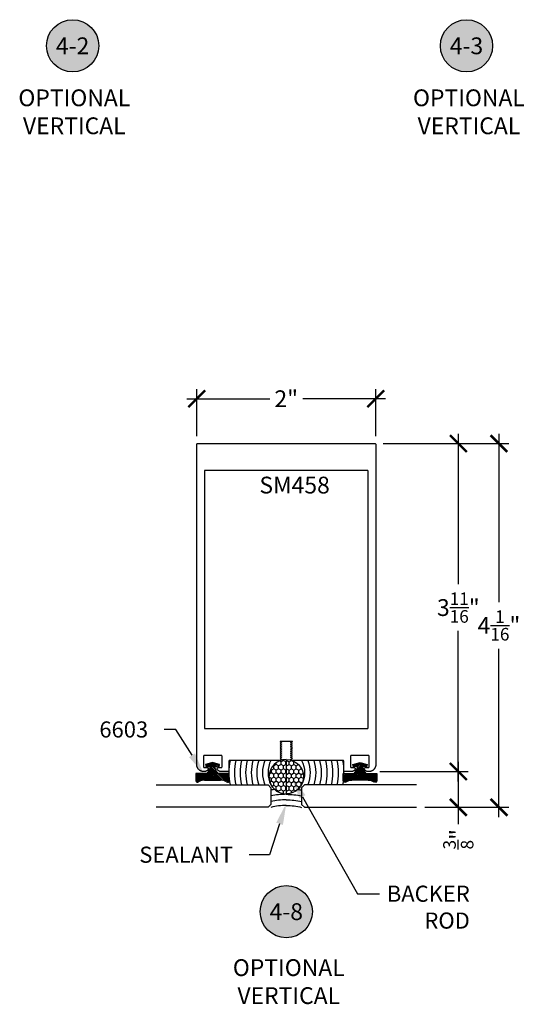
# Model space of a CAD drawing. Units: inches. Extents: x 0 to 152, y 0 to 43.
# Drawn here: x 45 to 50, y 20 to 31 of the extents above; entities that cross this region are included whole.
import ezdxf
from ezdxf import colors
from ezdxf.entities.mleader import LeaderData, LeaderLine
from ezdxf.enums import TextEntityAlignment as Align
from ezdxf.math import Vec2, Vec3

# ---------------------------------------------------------------- set-up
doc = ezdxf.new("R2010")
doc.units = ezdxf.units.IN
doc.header["$LTSCALE"] = 0.5
doc.header["$MEASUREMENT"] = 0
for name, color, linetype in [('Arcadia-Dim', 4, 'Continuous'), ('Arcadia-Profile', 6, 'Continuous'), ('Arcadia-Shade', 8, 'Continuous'), ('Arcadia-Symb', 7, 'Continuous'), ('Arcadia-Symb-Text', 3, 'Continuous'), ('Arcadia-Text', 3, 'Continuous')]:
    doc.layers.add(name, color=color, linetype=linetype)
doc.styles.get("Standard").update_dxf_attribs({"font": 'ARIALN.TTF'})
doc.dimstyles.new('Arcadia-2', dxfattribs={"dimscale": 2, "dimtxt": 0.0938, "dimasz": 0.0938, "dimexe": 0.0546, "dimexo": 0.0469, "dimgap": 0.0469, "dimtad": 0, "dimtih": 1, "dimdec": 4, "dimrnd": 0.0625, "dimzin": 3, "dimdsep": 46, "dimlunit": 4, "dimtxsty": 'Standard', "dimblk": 'ARCHTICK', "dimcen": 0.0469, "dimdle": 0.0546, "dimclrd": 256, "dimclre": 256, "dimclrt": 256, "dimadec": 0, "dimazin": 0, "dimtfac": 0.75, "dimtix": 1, "dimtmove": 2, "dimatfit": 3, "dimfxl": 1, "dimtolj": 1, "dimtzin": 3, "dimlwd": -3, "dimlwe": -3, "dimarcsym": 0})

# ---------------------------------------------------------------- blocks, each defined once
blk = doc.blocks.new('Keynote')
at = {"layer": 'Arcadia-Symb', "lineweight": -3}
h = blk.add_hatch(color=8, dxfattribs=at)
h.dxf.hatch_style = 1
edge = h.paths.add_edge_path()
edge.add_arc((0, 0), 0.1458, 0, 360)
at = {"layer": 'Defpoints', "lineweight": -3}
blk.add_circle((0, 0), 0.1458, dxfattribs=at)
at = {"layer": 'Arcadia-Symb-Text'}
blk.add_attdef('KEYNOTE_BUBBLE', text='', height=0.0938, dxfattribs=at).set_placement((0, 0), align=Align.MIDDLE_CENTER)
blk = doc.blocks.new('6603_SM458_wCaulking')
at = {"layer": 'Arcadia-Shade', "lineweight": -3}
h = blk.add_hatch(dxfattribs=at)
h.set_pattern_fill('ANSI31', color=256, scale=0.1, style=0)
h.paths.add_polyline_path([(0.461, 0.627), (0.448, 0.579), (0.477, 0.572), (0.499, 0.652), (0.477, 0.732), (0.448, 0.724), (0.461, 0.677), (0.41, 0.689), (0.379, 0.715), (0.379, 0.839), (0.299, 0.839, 0.61187), (0.282, 0.807, -0.15769), (0.304, 0.742), (0.304, 0.561, -0.15769), (0.282, 0.496, 0.61187), (0.299, 0.464), (0.379, 0.464), (0.379, 0.588), (0.41, 0.614)])
at = {"layer": 'Arcadia-Shade'}
h = blk.add_hatch(dxfattribs=at)
h.set_pattern_fill('HONEY', color=256, scale=0.25)
h.set_pattern_definition([(0, (0.5245, -0.171875), (0.046875, 0.0270633), [0.03125, -0.0625]), (120, (0.5245, -0.171875), (-0.046875, 0.0270633), [0.03125, -0.0625]), (60, (0.5245, -0.171875), (1e-17, 0.0541266), [-0.0625, 0.03125])])
h.paths.add_polyline_path([(0.149, -0.172), (0.535, -0.172, 1)])
at = {"layer": 'Arcadia-Profile'}
for p, q in [((0.379, 0.839), (0.299, 0.839)), ((0.379, 0.715), (0.379, 0.839)), ((0.304, 0.742), (0.304, 0.561)), ((0.41, 0.689), (0.379, 0.715)), ((0.461, 0.677), (0.41, 0.689)), ((0.477, 0.732), (0.448, 0.724)), ((0.448, 0.724), (0.461, 0.677)), ((0.499, 0.652), (0.477, 0.732)), ((0.379, 0.588), (0.41, 0.614)), ((0.379, 0.464), (0.379, 0.588)), ((0.41, 0.614), (0.461, 0.627)), ((0.461, 0.627), (0.448, 0.579)), ((0.448, 0.579), (0.477, 0.572)), ((0.477, 0.572), (0.499, 0.652)), ((0.299, 0.464), (0.299, 0.464)), ((0.299, 0.464), (0.379, 0.464))]:
    blk.add_line(p, q, dxfattribs=at)
for centre, radius, start, end in [((0.299, 0.819), 0.02, 90, 215.8448), ((0.192, 0.742), 0.112, 0, 35.8448), ((0.192, 0.561), 0.112, 324.1552, 360), ((0.299, 0.484), 0.02, 144.1552, 270)]:
    blk.add_arc(centre, radius, start, end, dxfattribs=at)
at = {"layer": 'Arcadia-Profile', "lineweight": -3}
for centre, radius, start, end in [((0.342, -0.172), 0.193, 0, 180), ((0.387, -0.279), 0.311, 63.7927, 116.2073), ((-0.71, -0.172), 0.73, 0, 13.617)]:
    blk.add_arc(centre, radius, start, end, dxfattribs=at)
at = {"layer": 'Arcadia-Shade', "lineweight": -3}
for centre, radius, start, end in [((0.387, -0.279), 0.748, 79.431, 100.569), ((0.387, -0.279), 0.686, 78.4552, 101.5448), ((0.387, -0.279), 0.623, 77.279, 102.721), ((0.387, -0.279), 0.561, 75.8332, 104.1668), ((0.387, -0.279), 0.498, 74.0116, 105.9884), ((0.387, -0.279), 0.436, 71.6424, 108.3576), ((0.387, -0.279), 0.373, 68.4275, 111.5725), ((-0.71, -0.172), 0.793, 0, 12.5249), ((-0.71, -0.172), 0.855, 0, 11.5962), ((-0.71, -0.172), 0.918, 8.0799, 10.7964)]:
    blk.add_arc(centre, radius, start, end, dxfattribs=at)
at = {"layer": 'Defpoints'}
blk.add_line((0.535, -0.172), (0.149, -0.172), dxfattribs=at)
blk = doc.blocks.new('_ArchTick')
at = {"color": 0, "linetype": 'ByBlock', "lineweight": -3, "const_width": 0.15}
blk.add_lwpolyline([(-0.5, -0.5), (0.5, 0.5)], dxfattribs=at)
blk = doc.blocks.new('*D26')
at = {"layer": 'Arcadia-Dim', "lineweight": -3, "transparency": 16777216}
for p, q in [((46.645, 26.786), (46.645, 27.312)), ((48.645, 26.786), (48.645, 27.312)), ((46.536, 27.203), (47.462, 27.203)), ((48.754, 27.203), (47.829, 27.203))]:
    blk.add_line(p, q, dxfattribs=at)
at = {"layer": 'Defpoints', "color": 0, "lineweight": -3, "transparency": 16777216}
for p in [(48.645, 27.203), (46.645, 26.693), (48.645, 26.693)]:
    blk.add_point(p, dxfattribs=at)
at = {"layer": 'Arcadia-Dim', "lineweight": -3, "transparency": 16777216, "xscale": 0.1876, "yscale": 0.1876, "zscale": 0.1876, "rotation": 180}
blk.add_blockref('_ArchTick', (46.645, 27.203), dxfattribs=at)
at = {"layer": 'Arcadia-Dim', "lineweight": -3, "transparency": 16777216, "xscale": 0.1876, "yscale": 0.1876, "zscale": 0.1876}
blk.add_blockref('_ArchTick', (48.645, 27.203), dxfattribs=at)
at = {"layer": 'Arcadia-Dim', "lineweight": -3, "transparency": 16777216, "insert": (47.645, 27.203), "char_height": 0.1876, "attachment_point": 5}
blk.add_mtext('\\A1;2"', dxfattribs=at)
blk = doc.blocks.new('*D33')
at = {"layer": 'Arcadia-Dim', "lineweight": -3, "transparency": 16777216}
for p, q in [((49.567, 26.812), (49.567, 25.133)), ((48.729, 26.703), (49.677, 26.703)), ((49.567, 22.93), (49.567, 24.61)), ((48.69, 23.04), (49.677, 23.04))]:
    blk.add_line(p, q, dxfattribs=at)
at = {"layer": 'Defpoints', "color": 0, "lineweight": -3, "transparency": 16777216}
for p in [(48.635, 26.703), (48.597, 23.04), (49.567, 23.04)]:
    blk.add_point(p, dxfattribs=at)
at = {"layer": 'Arcadia-Dim', "lineweight": -3, "transparency": 16777216, "xscale": 0.1876, "yscale": 0.1876, "zscale": 0.1876}
for p, rotation in [((49.567, 26.703), 90), ((49.567, 23.04), 270)]:
    blk.add_blockref('_ArchTick', p, dxfattribs=dict(at, rotation=rotation))
at = {"layer": 'Arcadia-Dim', "lineweight": -3, "transparency": 16777216, "insert": (49.567, 24.871), "char_height": 0.1876, "attachment_point": 5}
blk.add_mtext('\\A1;3{\\H0.75x;\\S11/16;}"', dxfattribs=at)
blk = doc.blocks.new('*D34')
at = {"layer": 'Arcadia-Dim', "lineweight": -3, "transparency": 16777216}
for p, q in [((50.021, 26.812), (50.021, 24.931)), ((48.729, 26.703), (50.13, 26.703)), ((50.021, 22.531), (50.021, 24.412)), ((49.192, 22.641), (50.13, 22.641))]:
    blk.add_line(p, q, dxfattribs=at)
at = {"layer": 'Defpoints', "color": 0, "lineweight": -3, "transparency": 16777216}
for p in [(48.635, 26.703), (50.021, 26.703), (49.098, 22.641)]:
    blk.add_point(p, dxfattribs=at)
at = {"layer": 'Arcadia-Dim', "lineweight": -3, "transparency": 16777216, "xscale": 0.1876, "yscale": 0.1876, "zscale": 0.1876}
for p, rotation in [((50.021, 26.703), 90), ((50.021, 22.641), 270)]:
    blk.add_blockref('_ArchTick', p, dxfattribs=dict(at, rotation=rotation))
at = {"layer": 'Arcadia-Dim', "lineweight": -3, "transparency": 16777216, "insert": (50.021, 24.672), "char_height": 0.1876, "attachment_point": 5}
blk.add_mtext('\\A1;4{\\H0.75x;\\S1/16;}"', dxfattribs=at)
blk = doc.blocks.new('*U186')
at = {"layer": 'Arcadia-Profile'}
for p, q in [((0, 0.03125), (0, 1.28125)), ((0.25, 1.28125), (0.25, 0.03125)), ((0.03125, 0), (0, 0.03125)), ((0.21875, 0), (0.03125, 0)), ((0.25, 0.03125), (0.21875, 0))]:
    blk.add_line(p, q, dxfattribs=at)
blk = doc.blocks.new('*D189')
at = {"layer": 'Arcadia-Dim', "lineweight": -3, "transparency": 16777216}
for p, q in [((49.567, 23.15), (49.567, 22.641)), ((48.69, 23.041), (49.676, 23.041)), ((49.192, 22.641), (49.676, 22.641)), ((49.567, 22.641), (49.567, 22.453))]:
    blk.add_line(p, q, dxfattribs=at)
at = {"layer": 'Defpoints', "color": 0, "lineweight": -3, "transparency": 16777216}
for p in [(48.596, 23.041), (49.098, 22.641), (49.567, 22.641)]:
    blk.add_point(p, dxfattribs=at)
at = {"layer": 'Arcadia-Dim', "lineweight": -3, "transparency": 16777216, "xscale": 0.1876, "yscale": 0.1876, "zscale": 0.1876}
for p, rotation in [((49.567, 23.041), 90), ((49.567, 22.641), 270)]:
    blk.add_blockref('_ArchTick', p, dxfattribs=dict(at, rotation=rotation))
at = {"layer": 'Arcadia-Dim', "lineweight": -3, "transparency": 16777216, "insert": (49.567, 22.284), "char_height": 0.1876, "attachment_point": 5, "rotation": 90}
blk.add_mtext('\\A1;{\\H0.75x;\\S3/8;}"', dxfattribs=at)

msp = doc.modelspace()

# ---------------------------------------------------------------- linework, layer by layer
at = {"layer": 'Arcadia-Profile'}
for points in [[(48.37228, 23.03968), (48.29728, 23.03968), (48.29675, 23.03969), (48.29623, 23.03973), (48.29571, 23.0398), (48.2952, 23.0399), (48.29469, 23.04002), (48.29419, 23.04017), (48.29369, 23.04034), (48.29321, 23.04054), (48.29274, 23.04077), (48.29228, 23.04102), (48.29183, 23.04129), (48.2914, 23.04159), (48.29098, 23.04191), (48.29058, 23.04225), (48.2902, 23.04261), (48.28984, 23.04299), (48.2895, 23.04339), (48.28919, 23.0438), (48.28889, 23.04423), (48.28862, 23.04468), (48.28837, 23.04514), (48.28814, 23.04561), (48.28794, 23.0461), (48.28776, 23.04659), (48.28762, 23.04709), (48.28749, 23.0476), (48.2874, 23.04812), (48.28733, 23.04863), (48.28729, 23.04916), (48.28728, 23.04968), (48.28728, 23.15468), (48.28726, 23.1552), (48.28722, 23.15572), (48.28715, 23.15624), (48.28706, 23.15676), (48.28693, 23.15727), (48.28679, 23.15777), (48.28661, 23.15826), (48.28641, 23.15875), (48.28619, 23.15922), (48.28594, 23.15968), (48.28566, 23.16013), (48.28537, 23.16056), (48.28505, 23.16097), (48.28471, 23.16137), (48.28435, 23.16175), (48.28397, 23.16211), (48.28357, 23.16245), (48.28315, 23.16277), (48.28272, 23.16307), (48.28228, 23.16334), (48.28182, 23.16359), (48.28134, 23.16381), (48.28086, 23.16402), (48.28037, 23.16419), (48.27986, 23.16434), (48.27935, 23.16446), (48.27884, 23.16456), (48.27832, 23.16462), (48.2778, 23.16467), (48.27728, 23.16468), (47.71328, 23.16468), (47.69328, 23.17623), (47.71328, 23.18777), (47.69328, 23.19932), (47.71328, 23.21087), (47.69328, 23.22241), (47.71328, 23.23396), (47.69328, 23.24551), (47.71328, 23.25706), (47.69328, 23.2686), (47.71328, 23.28015), (47.69328, 23.2917), (47.71328, 23.30324), (47.69328, 23.31479), (47.71328, 23.32634), (47.69328, 23.33788), (47.71328, 23.34943), (47.69328, 23.36098), (47.71328, 23.37253), (47.71328, 23.37668), (47.57728, 23.37668), (47.57728, 23.37253), (47.59728, 23.36098), (47.57728, 23.34943), (47.59728, 23.33788), (47.57728, 23.32634), (47.59728, 23.31479), (47.57728, 23.30324), (47.59728, 23.2917), (47.57728, 23.28015), (47.59728, 23.2686), (47.57728, 23.25706), (47.59728, 23.24551), (47.57728, 23.23396), (47.59728, 23.22241), (47.57728, 23.21087), (47.59728, 23.19932), (47.57728, 23.18777), (47.59728, 23.17623), (47.57728, 23.16468), (47.01328, 23.16468), (47.01275, 23.16467), (47.01223, 23.16462), (47.01171, 23.16456), (47.0112, 23.16446), (47.01069, 23.16434), (47.01019, 23.16419), (47.00969, 23.16402), (47.00921, 23.16381), (47.00874, 23.16359), (47.00828, 23.16334), (47.00783, 23.16307), (47.0074, 23.16277), (47.00698, 23.16245), (47.00658, 23.16211), (47.0062, 23.16175), (47.00584, 23.16137), (47.0055, 23.16097), (47.00519, 23.16056), (47.00489, 23.16013), (47.00462, 23.15968), (47.00437, 23.15922), (47.00414, 23.15875), (47.00394, 23.15826), (47.00377, 23.15777), (47.00362, 23.15727), (47.00349, 23.15676), (47.0034, 23.15624), (47.00333, 23.15572), (47.00329, 23.1552), (47.00328, 23.15468), (47.00328, 23.04968), (47.00326, 23.04916), (47.00322, 23.04863), (47.00315, 23.04812), (47.00306, 23.0476), (47.00294, 23.04709), (47.00279, 23.04659), (47.00261, 23.0461), (47.00241, 23.04561), (47.00219, 23.04514), (47.00194, 23.04468), (47.00166, 23.04423), (47.00137, 23.0438), (47.00105, 23.04339), (47.00071, 23.04299), (47.00035, 23.04261), (46.99997, 23.04225), (46.99957, 23.04191), (46.99915, 23.04159), (46.99872, 23.04129), (46.99828, 23.04102), (46.99782, 23.04077), (46.99734, 23.04054), (46.99686, 23.04034), (46.99637, 23.04017), (46.99586, 23.04002), (46.99536, 23.0399), (46.99484, 23.0398), (46.99432, 23.03973), (46.9938, 23.03969), (46.99328, 23.03968), (46.91828, 23.03968), (46.91661, 23.0397), (46.91495, 23.03977), (46.91329, 23.0399), (46.91163, 23.04009), (46.90999, 23.04033), (46.90835, 23.04063), (46.90672, 23.04098), (46.90511, 23.04138), (46.90351, 23.04184), (46.90192, 23.04235), (46.90035, 23.04291), (46.89881, 23.04353), (46.89728, 23.0442), (46.89578, 23.04491), (46.8943, 23.04568), (46.89285, 23.04649), (46.89143, 23.04736), (46.89003, 23.04827), (46.88867, 23.04922), (46.88734, 23.05023), (46.88604, 23.05127), (46.88478, 23.05236), (46.88356, 23.05349), (46.88238, 23.05466), (46.88123, 23.05586), (46.88013, 23.05711), (46.87906, 23.05839), (46.87804, 23.05971), (46.87707, 23.06106), (46.87614, 23.06244), (46.87567, 23.06336), (46.87527, 23.06432), (46.87493, 23.0653), (46.87466, 23.0663), (46.87446, 23.06732), (46.87434, 23.06835), (46.87428, 23.06938), (46.87429, 23.07042), (46.87438, 23.07145), (46.87454, 23.07248), (46.87477, 23.07349), (46.87507, 23.07448), (46.87543, 23.07545), (46.87586, 23.0764), (46.87636, 23.07731), (46.87692, 23.07818), (46.87754, 23.07902), (46.87821, 23.0798), (46.87893, 23.08054), (46.87971, 23.08123), (46.88053, 23.08187), (46.88139, 23.08244), (46.8823, 23.08296), (46.88323, 23.08341), (46.88419, 23.08379), (46.88518, 23.08411), (46.88619, 23.08436), (46.88721, 23.08454), (46.88824, 23.08464), (46.88928, 23.08468), (46.91828, 23.08468), (46.9188, 23.08469), (46.91932, 23.08473), (46.91984, 23.0848), (46.92036, 23.0849), (46.92086, 23.08502), (46.92137, 23.08517), (46.92186, 23.08534), (46.92234, 23.08554), (46.92282, 23.08577), (46.92328, 23.08602), (46.92372, 23.08629), (46.92415, 23.08659), (46.92457, 23.08691), (46.92497, 23.08725), (46.92535, 23.08761), (46.92571, 23.08799), (46.92605, 23.08839), (46.92637, 23.0888), (46.92666, 23.08923), (46.92694, 23.08968), (46.92719, 23.09014), (46.92741, 23.09061), (46.92761, 23.0911), (46.92779, 23.09159), (46.92794, 23.09209), (46.92806, 23.0926), (46.92815, 23.09312), (46.92822, 23.09363), (46.92826, 23.09416), (46.92828, 23.09468), (46.92828, 23.20968), (46.92826, 23.2102), (46.92822, 23.21072), (46.92815, 23.21124), (46.92806, 23.21176), (46.92794, 23.21227), (46.92779, 23.21277), (46.92761, 23.21326), (46.92741, 23.21375), (46.92719, 23.21422), (46.92694, 23.21468), (46.92666, 23.21513), (46.92637, 23.21556), (46.92605, 23.21597), (46.92571, 23.21637), (46.92535, 23.21675), (46.92497, 23.21711), (46.92457, 23.21745), (46.92415, 23.21777), (46.92372, 23.21807), (46.92328, 23.21834), (46.92282, 23.21859), (46.92234, 23.21881), (46.92186, 23.21902), (46.92137, 23.21919), (46.92086, 23.21934), (46.92036, 23.21946), (46.91984, 23.21956), (46.91932, 23.21962), (46.9188, 23.21967), (46.91828, 23.21968), (46.73028, 23.21968), (46.72975, 23.21967), (46.72923, 23.21962), (46.72871, 23.21956), (46.7282, 23.21946), (46.72769, 23.21934), (46.72719, 23.21919), (46.72669, 23.21902), (46.72621, 23.21881), (46.72574, 23.21859), (46.72528, 23.21834), (46.72483, 23.21807), (46.7244, 23.21777), (46.72398, 23.21745), (46.72358, 23.21711), (46.7232, 23.21675), (46.72284, 23.21637), (46.7225, 23.21597), (46.72219, 23.21556), (46.72189, 23.21513), (46.72162, 23.21468), (46.72137, 23.21422), (46.72114, 23.21375), (46.72094, 23.21326), (46.72077, 23.21277), (46.72062, 23.21227), (46.72049, 23.21176), (46.7204, 23.21124), (46.72033, 23.21072), (46.72029, 23.2102), (46.72028, 23.20968), (46.72028, 23.09468), (46.72029, 23.09416), (46.72033, 23.09363), (46.7204, 23.09312), (46.72049, 23.0926), (46.72062, 23.09209), (46.72077, 23.09159), (46.72094, 23.0911), (46.72114, 23.09061), (46.72137, 23.09014), (46.72162, 23.08968), (46.72189, 23.08923), (46.72219, 23.0888), (46.7225, 23.08839), (46.72284, 23.08799), (46.7232, 23.08761), (46.72358, 23.08725), (46.72398, 23.08691), (46.7244, 23.08659), (46.72483, 23.08629), (46.72528, 23.08602), (46.72574, 23.08577), (46.72621, 23.08554), (46.72669, 23.08534), (46.72719, 23.08517), (46.72769, 23.08502), (46.7282, 23.0849), (46.72871, 23.0848), (46.72923, 23.08473), (46.72975, 23.08469), (46.73028, 23.08468), (46.75928, 23.08468), (46.76031, 23.08464), (46.76134, 23.08454), (46.76237, 23.08436), (46.76337, 23.08411), (46.76436, 23.08379), (46.76532, 23.08341), (46.76626, 23.08296), (46.76716, 23.08244), (46.76802, 23.08187), (46.76884, 23.08123), (46.76962, 23.08054), (46.77034, 23.0798), (46.77102, 23.07902), (46.77163, 23.07818), (46.77219, 23.07731), (46.77269, 23.0764), (46.77312, 23.07545), (46.77349, 23.07448), (46.77378, 23.07349), (46.77401, 23.07248), (46.77417, 23.07145), (46.77426, 23.07042), (46.77427, 23.06938), (46.77422, 23.06835), (46.77409, 23.06732), (46.77389, 23.0663), (46.77362, 23.0653), (46.77329, 23.06432), (46.77288, 23.06336), (46.77241, 23.06244), (46.77143, 23.06098), (46.77039, 23.05955), (46.7693, 23.05816), (46.76817, 23.05681), (46.76698, 23.0555), (46.76576, 23.05423), (46.76448, 23.05301), (46.76317, 23.05183), (46.76181, 23.0507), (46.76042, 23.04962), (46.75899, 23.04859), (46.75752, 23.04761), (46.75602, 23.04668), (46.75449, 23.04581), (46.75293, 23.04499), (46.75134, 23.04423), (46.74972, 23.04352), (46.74808, 23.04287), (46.74642, 23.04228), (46.74473, 23.04175), (46.74303, 23.04127), (46.74132, 23.04086), (46.73959, 23.04051), (46.73785, 23.04022), (46.7361, 23.03999), (46.73434, 23.03983), (46.73258, 23.03972), (46.73082, 23.03968), (46.72906, 23.0397), (46.72729, 23.03978), (46.72308, 23.03968), (46.71886, 23.0398), (46.71466, 23.04016), (46.71048, 23.04074), (46.70634, 23.04154), (46.70225, 23.04257), (46.69822, 23.04381), (46.69426, 23.04528), (46.69039, 23.04695), (46.68662, 23.04883), (46.68295, 23.05091), (46.6794, 23.05319), (46.67598, 23.05565), (46.6727, 23.0583), (46.66956, 23.06112), (46.66658, 23.06411), (46.66377, 23.06725), (46.66113, 23.07054), (46.65867, 23.07397), (46.65641, 23.07753), (46.65433, 23.0812), (46.65246, 23.08498), (46.6508, 23.08885), (46.64935, 23.09281), (46.64811, 23.09685), (46.64709, 23.10094), (46.6463, 23.10508), (46.64573, 23.10926), (46.64539, 23.11346), (46.64528, 23.11768), (46.64528, 26.69268), (46.64529, 26.6932), (46.64533, 26.69372), (46.6454, 26.69424), (46.64549, 26.69476), (46.64562, 26.69527), (46.64577, 26.69577), (46.64594, 26.69626), (46.64614, 26.69675), (46.64637, 26.69722), (46.64662, 26.69768), (46.64689, 26.69813), (46.64719, 26.69856), (46.6475, 26.69897), (46.64784, 26.69937), (46.6482, 26.69975), (46.64858, 26.70011), (46.64898, 26.70045), (46.6494, 26.70077), (46.64983, 26.70107), (46.65028, 26.70134), (46.65074, 26.70159), (46.65121, 26.70181), (46.65169, 26.70202), (46.65219, 26.70219), (46.65269, 26.70234), (46.6532, 26.70246), (46.65371, 26.70256), (46.65423, 26.70262), (46.65475, 26.70267), (46.65528, 26.70268), (48.63528, 26.70268), (48.6358, 26.70267), (48.63632, 26.70262), (48.63684, 26.70256), (48.63735, 26.70246), (48.63786, 26.70234), (48.63837, 26.70219), (48.63886, 26.70202), (48.63934, 26.70181), (48.63982, 26.70159), (48.64028, 26.70134), (48.64072, 26.70107), (48.64115, 26.70077), (48.64157, 26.70045), (48.64197, 26.70011), (48.64235, 26.69975), (48.64271, 26.69937), (48.64305, 26.69897), (48.64337, 26.69856), (48.64366, 26.69813), (48.64394, 26.69768), (48.64419, 26.69722), (48.64441, 26.69675), (48.64461, 26.69626), (48.64479, 26.69577), (48.64493, 26.69527), (48.64506, 26.69476), (48.64515, 26.69424), (48.64522, 26.69372), (48.64526, 26.6932), (48.64528, 26.69268), (48.64528, 23.11768), (48.64516, 23.11346), (48.64482, 23.10926), (48.64425, 23.10508), (48.64346, 23.10094), (48.64244, 23.09685), (48.64121, 23.09281), (48.63975, 23.08885), (48.63809, 23.08498), (48.63622, 23.0812), (48.63415, 23.07753), (48.63188, 23.07397), (48.62942, 23.07054), (48.62678, 23.06725), (48.62397, 23.06411), (48.62099, 23.06112), (48.61786, 23.0583), (48.61457, 23.05565), (48.61115, 23.05319), (48.6076, 23.05091), (48.60393, 23.04883), (48.60016, 23.04695), (48.59629, 23.04528), (48.59233, 23.04381), (48.5883, 23.04257), (48.58421, 23.04154), (48.58007, 23.04074), (48.57589, 23.04016), (48.57169, 23.0398), (48.56747, 23.03968), (48.56326, 23.03978), (48.5615, 23.0397), (48.55973, 23.03968), (48.55797, 23.03972), (48.55621, 23.03983), (48.55445, 23.03999), (48.5527, 23.04022), (48.55096, 23.04051), (48.54923, 23.04086), (48.54752, 23.04127), (48.54582, 23.04175), (48.54413, 23.04228), (48.54247, 23.04287), (48.54083, 23.04352), (48.53922, 23.04423), (48.53763, 23.04499), (48.53606, 23.04581), (48.53453, 23.04668), (48.53303, 23.04761), (48.53156, 23.04859), (48.53013, 23.04962), (48.52874, 23.0507), (48.52738, 23.05183), (48.52607, 23.05301), (48.5248, 23.05423), (48.52357, 23.0555), (48.52239, 23.05681), (48.52125, 23.05816), (48.52016, 23.05955), (48.51913, 23.06098), (48.51814, 23.06244), (48.51767, 23.06336), (48.51727, 23.06432), (48.51693, 23.0653), (48.51666, 23.0663), (48.51646, 23.06732), (48.51633, 23.06835), (48.51628, 23.06938), (48.51629, 23.07042), (48.51638, 23.07145), (48.51654, 23.07248), (48.51677, 23.07349), (48.51707, 23.07448), (48.51743, 23.07545), (48.51786, 23.0764), (48.51836, 23.07731), (48.51892, 23.07818), (48.51953, 23.07902), (48.52021, 23.0798), (48.52093, 23.08054), (48.52171, 23.08123), (48.52253, 23.08187), (48.52339, 23.08244), (48.52429, 23.08296), (48.52523, 23.08341), (48.52619, 23.08379), (48.52718, 23.08411), (48.52819, 23.08436), (48.52921, 23.08454), (48.53024, 23.08464), (48.53128, 23.08468), (48.56028, 23.08468), (48.5608, 23.08469), (48.56132, 23.08473), (48.56184, 23.0848), (48.56235, 23.0849), (48.56286, 23.08502), (48.56337, 23.08517), (48.56386, 23.08534), (48.56434, 23.08554), (48.56482, 23.08577), (48.56528, 23.08602), (48.56572, 23.08629), (48.56615, 23.08659), (48.56657, 23.08691), (48.56697, 23.08725), (48.56735, 23.08761), (48.56771, 23.08799), (48.56805, 23.08839), (48.56837, 23.0888), (48.56866, 23.08923), (48.56894, 23.08968), (48.56919, 23.09014), (48.56941, 23.09061), (48.56961, 23.0911), (48.56979, 23.09159), (48.56993, 23.09209), (48.57006, 23.0926), (48.57015, 23.09312), (48.57022, 23.09363), (48.57026, 23.09416), (48.57028, 23.09468), (48.57028, 23.20968), (48.57026, 23.2102), (48.57022, 23.21072), (48.57015, 23.21124), (48.57006, 23.21176), (48.56993, 23.21227), (48.56979, 23.21277), (48.56961, 23.21326), (48.56941, 23.21375), (48.56919, 23.21422), (48.56894, 23.21468), (48.56866, 23.21513), (48.56837, 23.21556), (48.56805, 23.21597), (48.56771, 23.21637), (48.56735, 23.21675), (48.56697, 23.21711), (48.56657, 23.21745), (48.56615, 23.21777), (48.56572, 23.21807), (48.56528, 23.21834), (48.56482, 23.21859), (48.56434, 23.21881), (48.56386, 23.21902), (48.56337, 23.21919), (48.56286, 23.21934), (48.56235, 23.21946), (48.56184, 23.21956), (48.56132, 23.21962), (48.5608, 23.21967), (48.56028, 23.21968), (48.37228, 23.21968), (48.37175, 23.21967), (48.37123, 23.21962), (48.37071, 23.21956), (48.3702, 23.21946), (48.36969, 23.21934), (48.36919, 23.21919), (48.36869, 23.21902), (48.36821, 23.21881), (48.36774, 23.21859), (48.36728, 23.21834), (48.36683, 23.21807), (48.3664, 23.21777), (48.36598, 23.21745), (48.36558, 23.21711), (48.3652, 23.21675), (48.36484, 23.21637), (48.3645, 23.21597), (48.36419, 23.21556), (48.36389, 23.21513), (48.36362, 23.21468), (48.36337, 23.21422), (48.36314, 23.21375), (48.36294, 23.21326), (48.36276, 23.21277), (48.36262, 23.21227), (48.36249, 23.21176), (48.3624, 23.21124), (48.36233, 23.21072), (48.36229, 23.2102), (48.36228, 23.20968), (48.36228, 23.09468), (48.36229, 23.09416), (48.36233, 23.09363), (48.3624, 23.09312), (48.36249, 23.0926), (48.36262, 23.09209), (48.36276, 23.09159), (48.36294, 23.0911), (48.36314, 23.09061), (48.36337, 23.09014), (48.36362, 23.08968), (48.36389, 23.08923), (48.36419, 23.0888), (48.3645, 23.08839), (48.36484, 23.08799), (48.3652, 23.08761), (48.36558, 23.08725), (48.36598, 23.08691), (48.3664, 23.08659), (48.36683, 23.08629), (48.36728, 23.08602), (48.36774, 23.08577), (48.36821, 23.08554), (48.36869, 23.08534), (48.36919, 23.08517), (48.36969, 23.08502), (48.3702, 23.0849), (48.37071, 23.0848), (48.37123, 23.08473), (48.37175, 23.08469), (48.37228, 23.08468), (48.40128, 23.08468), (48.40231, 23.08464), (48.40334, 23.08454), (48.40437, 23.08436), (48.40537, 23.08411), (48.40636, 23.08379), (48.40732, 23.08341), (48.40826, 23.08296), (48.40916, 23.08244), (48.41002, 23.08187), (48.41084, 23.08123), (48.41162, 23.08054), (48.41234, 23.0798), (48.41302, 23.07902), (48.41363, 23.07818), (48.41419, 23.07731), (48.41469, 23.0764), (48.41512, 23.07545), (48.41549, 23.07448), (48.41578, 23.07349), (48.41601, 23.07248), (48.41617, 23.07145), (48.41626, 23.07042), (48.41627, 23.06938), (48.41622, 23.06835), (48.41609, 23.06732), (48.41589, 23.0663), (48.41562, 23.0653), (48.41528, 23.06432), (48.41488, 23.06336), (48.41441, 23.06244), (48.41348, 23.06106), (48.41251, 23.05971), (48.41149, 23.05839), (48.41043, 23.05711), (48.40932, 23.05586), (48.40818, 23.05466), (48.40699, 23.05349), (48.40577, 23.05236), (48.40451, 23.05127), (48.40321, 23.05023), (48.40188, 23.04922), (48.40052, 23.04827), (48.39912, 23.04736), (48.3977, 23.04649), (48.39625, 23.04568), (48.39477, 23.04491), (48.39327, 23.0442), (48.39174, 23.04353), (48.3902, 23.04291), (48.38863, 23.04235), (48.38705, 23.04184), (48.38545, 23.04138), (48.38383, 23.04098), (48.3822, 23.04063), (48.38056, 23.04033), (48.37892, 23.04009), (48.37726, 23.0399), (48.3756, 23.03977), (48.37394, 23.0397)], [(48.56028, 26.39268), (48.56026, 26.3932), (48.56022, 26.39372), (48.56015, 26.39424), (48.56006, 26.39476), (48.55993, 26.39527), (48.55979, 26.39577), (48.55961, 26.39626), (48.55941, 26.39675), (48.55919, 26.39722), (48.55894, 26.39768), (48.55866, 26.39813), (48.55837, 26.39856), (48.55805, 26.39897), (48.55771, 26.39937), (48.55735, 26.39975), (48.55697, 26.40011), (48.55657, 26.40045), (48.55615, 26.40077), (48.55572, 26.40107), (48.55528, 26.40134), (48.55482, 26.40159), (48.55434, 26.40181), (48.55386, 26.40202), (48.55337, 26.40219), (48.55286, 26.40234), (48.55235, 26.40246), (48.55184, 26.40256), (48.55132, 26.40262), (48.5508, 26.40267), (48.55028, 26.40268), (46.74028, 26.40268), (46.73975, 26.40267), (46.73923, 26.40262), (46.73871, 26.40256), (46.7382, 26.40246), (46.73769, 26.40234), (46.73719, 26.40219), (46.73669, 26.40202), (46.73621, 26.40181), (46.73574, 26.40159), (46.73528, 26.40134), (46.73483, 26.40107), (46.7344, 26.40077), (46.73398, 26.40045), (46.73358, 26.40011), (46.7332, 26.39975), (46.73284, 26.39937), (46.7325, 26.39897), (46.73219, 26.39856), (46.73189, 26.39813), (46.73162, 26.39768), (46.73137, 26.39722), (46.73114, 26.39675), (46.73094, 26.39626), (46.73077, 26.39577), (46.73062, 26.39527), (46.73049, 26.39476), (46.7304, 26.39424), (46.73033, 26.39372), (46.73029, 26.3932), (46.73028, 26.39268), (46.73028, 23.52968), (46.73029, 23.52916), (46.73033, 23.52863), (46.7304, 23.52812), (46.73049, 23.5276), (46.73062, 23.52709), (46.73077, 23.52659), (46.73094, 23.5261), (46.73114, 23.52561), (46.73137, 23.52514), (46.73162, 23.52468), (46.73189, 23.52423), (46.73219, 23.5238), (46.7325, 23.52339), (46.73284, 23.52299), (46.7332, 23.52261), (46.73358, 23.52225), (46.73398, 23.52191), (46.7344, 23.52159), (46.73483, 23.52129), (46.73528, 23.52102), (46.73574, 23.52077), (46.73621, 23.52054), (46.73669, 23.52034), (46.73719, 23.52017), (46.73769, 23.52002), (46.7382, 23.5199), (46.73871, 23.5198), (46.73923, 23.51973), (46.73975, 23.51969), (46.74028, 23.51968), (48.55028, 23.51968), (48.5508, 23.51969), (48.55132, 23.51973), (48.55184, 23.5198), (48.55235, 23.5199), (48.55286, 23.52002), (48.55337, 23.52017), (48.55386, 23.52034), (48.55434, 23.52054), (48.55482, 23.52077), (48.55528, 23.52102), (48.55572, 23.52129), (48.55615, 23.52159), (48.55657, 23.52191), (48.55697, 23.52225), (48.55735, 23.52261), (48.55771, 23.52299), (48.55805, 23.52339), (48.55837, 23.5238), (48.55866, 23.52423), (48.55894, 23.52468), (48.55919, 23.52514), (48.55941, 23.52561), (48.55961, 23.5261), (48.55979, 23.52659), (48.55993, 23.52709), (48.56006, 23.5276), (48.56015, 23.52812), (48.56022, 23.52863), (48.56026, 23.52916), (48.56028, 23.52968)]]:
    msp.add_lwpolyline(points, close=True, dxfattribs=at)

# ---------------------------------------------------------------- block references
at = {"layer": 'Arcadia-Profile', "rotation": 90}
msp.add_blockref('6603_SM458_wCaulking', (47.4734, 22.64068), dxfattribs=at)
at = {"layer": 'Arcadia-Profile', "xscale": -1, "rotation": 270}
msp.add_blockref('6603_SM458_wCaulking', (47.81715, 22.64068), dxfattribs=at)
at = {"layer": 'Arcadia-Profile', "lineweight": -3, "rotation": 90}
msp.add_blockref('*U186', (47.47371, 22.64068), dxfattribs=at)
at = {"layer": 'Arcadia-Profile', "lineweight": -3, "xscale": -1, "rotation": 270}
msp.add_blockref('*U186', (47.81684, 22.64068), dxfattribs=at)
at = {"layer": 'Arcadia-Text', "lineweight": -3, "xscale": 2, "yscale": 2, "zscale": 2}
for p, values in [((45.25912, 31.14453), {'KEYNOTE_BUBBLE': '4-2'}), ((49.65817, 31.14453), {'KEYNOTE_BUBBLE': '4-3'}), ((47.64528, 21.47535), {'KEYNOTE_BUBBLE': '4-8'})]:
    msp.add_blockref('Keynote', p, dxfattribs=at).add_auto_attribs(values)

# ---------------------------------------------------------------- texts
at = {"layer": 'Arcadia-Text', "lineweight": -3}
msp.add_text('SM458', height=0.1875, dxfattribs=at).set_placement((47.34527, 26.14527))
at = {"layer": 'Arcadia-Text', "lineweight": -3, "char_height": 0.1875, "attachment_point": 5}
for insert in [(45.27773, 30.40762), (49.6851, 30.40762), (47.67286, 20.69408)]:
    msp.add_mtext_dynamic_manual_height_columns('OPTIONAL\\PVERTICAL', width=1.5530365, gutter_width=1.25, heights=[0], dxfattribs=dict(at, insert=insert))

# ---------------------------------------------------------------- dimensions: what is measured, and where the dimension line sits
at = {"layer": 'Arcadia-Dim', "lineweight": -3}
dim = msp.add_linear_dim(base=(48.64528, 27.20268), p1=(46.64528, 26.69268), p2=(48.64528, 26.69268), dimstyle='Arcadia-2', dxfattribs=at)
dim.commit()
dim.dimension.update_dxf_attribs({"geometry": '*D26', "text_midpoint": (47.64528, 27.20268), "dimtype": 160})
for base, p1, p2, picture, middle in [((49.56746, 23.03968), (48.63528, 26.70268), (48.59652, 23.03968), '*D33', (49.56746, 24.87118)), ((50.02063, 26.70268), (49.09809, 22.64068), (48.63528, 26.70268), '*D34', (50.02063, 24.67168))]:
    dim = msp.add_linear_dim(base=base, p1=p1, p2=p2, angle=90, dimstyle='Arcadia-2', dxfattribs=at)
    dim.commit()
    dim.dimension.update_dxf_attribs({"geometry": picture, "text_midpoint": middle})
dim = msp.add_linear_dim(base=(49.56684, 22.64068), p1=(48.59599, 23.04056), p2=(49.09809, 22.64068), angle=90, dimstyle='Arcadia-2', override={"dimtix": 0, "dimtmove": 0}, dxfattribs=at)
dim.commit()
dim.dimension.update_dxf_attribs({"geometry": '*D189', "text_midpoint": (49.56684, 22.28426)})

# ---------------------------------------------------------------- leaders
at = {"layer": 'Arcadia-Text', "lineweight": -3}
ml = msp.add_multileader_mtext('Standard', dxfattribs=at)
ml.set_content('6603', color=256)
ml.set_leader_properties()
ml.build(insert=Vec2(0, 0))
ml.multileader.update_dxf_attribs({"dogleg_length": 0.36, "arrow_head_size": 0.24})
ctx = ml.context
ctx.base_point, ctx.char_height, ctx.arrow_head_size, ctx.landing_gap_size, ctx.plane_origin = Vec3(45.48132, 23.50848), 0.18, 0.24, 0.18, Vec3(43.21255, 17.69395)
ctx.text_align_type = 2
notes = []
notes.append((ctx, [(1, (1, 1, 0), (46.41084, 23.50848), (-1, 0), 0.12799, [(0, [(46.72129, 23.01935)], 0, [])])]))
ctx.mtext.insert, ctx.mtext.alignment, ctx.mtext.flow_direction = Vec3(46.10285, 23.60001), 3, 5
ml = msp.add_multileader_mtext('Standard', dxfattribs=at)
ml.set_content('BACKER\\PROD', color=256)
ml.set_leader_properties()
ml.build(insert=Vec2(0, 0))
ml.multileader.update_dxf_attribs({"dogleg_length": 0.36, "arrow_head_size": 0.24})
ctx = ml.context
ctx.base_point, ctx.char_height, ctx.arrow_head_size, ctx.landing_gap_size, ctx.plane_origin = Vec3(48.6856, 21.67442), 0.18, 0.24, 0.18, Vec3(52.07919, 16.7089)
ctx.text_align_type = 2
notes.append((ctx, [(1, (1, 1, 0), (48.43984, 21.67442), (1, 0), 0.24576, [(0, [(47.708, 22.96676)], 0, [])])]))
ctx.mtext.insert, ctx.mtext.alignment, ctx.mtext.flow_direction = Vec3(49.69524, 21.76596), 3, 5
ml = msp.add_multileader_mtext('Standard', dxfattribs=at)
ml.set_content('SEALANT', color=256)
ml.set_leader_properties()
ml.build(insert=Vec2(0, 0))
ml.multileader.update_dxf_attribs({"dogleg_length": 0.36, "arrow_head_size": 0.24})
ctx = ml.context
ctx.base_point, ctx.char_height, ctx.arrow_head_size, ctx.landing_gap_size, ctx.plane_origin = Vec3(45.94503, 22.1099), 0.18, 0.24, 0.18, Vec3(43.21255, 17.2462)
ctx.text_align_type = 2
notes.append((ctx, [(1, (1, 1, 0), (47.45629, 22.1099), (-1, 0), 0.22486, [(0, [(47.64587, 22.68479)], 0, [])])]))
ctx.mtext.insert, ctx.mtext.alignment, ctx.mtext.flow_direction = Vec3(47.05143, 22.20144), 3, 5
for ctx, leaders in notes:
    for number, flags, end, landing, length, lines in leaders:
        leader = LeaderData()
        leader.index, (leader.has_last_leader_line, leader.has_dogleg_vector, leader.attachment_direction) = number, flags
        leader.last_leader_point, leader.dogleg_vector, leader.dogleg_length = Vec3(end), Vec3(landing), length
        for number, points, colour, breaks in lines:
            line = LeaderLine()
            line.index, line.vertices, line.color, line.breaks = number, Vec3.list(points), colors.encode_raw_color(colour), breaks
            leader.lines.append(line)
        ctx.leaders.append(leader)

doc.saveas('drawing.dxf')
